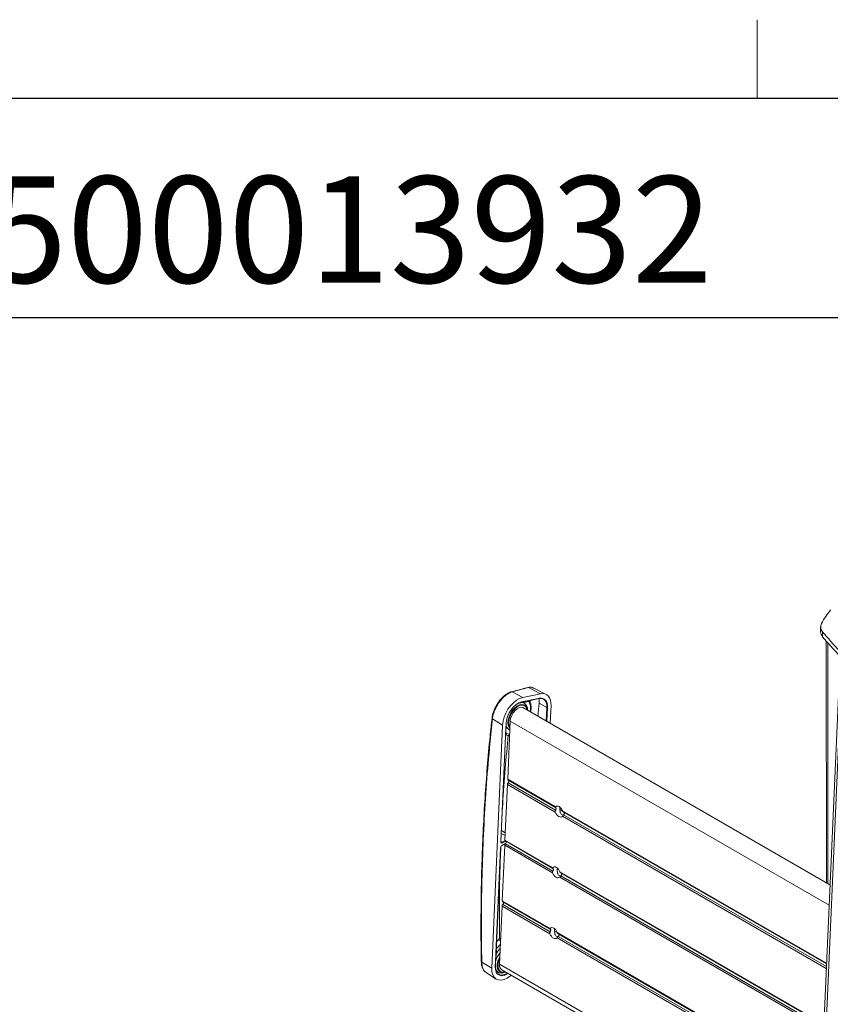
# Model space of a CAD drawing. Units: inches. Extents: x 8 to 265, y 4 to 173.
# Drawn here: x 218 to 232, y 155 to 172 of the extents above; entities that cross this region are included whole.
import ezdxf

# ---------------------------------------------------------------- set-up
doc = ezdxf.new("R2010")
doc.units = ezdxf.units.IN
doc.header["$LTSCALE"] = 16
doc.header["$MEASUREMENT"] = 0
doc.layers.add('LAYER_1', color=5, linetype='Continuous')
doc.layers.add('SLD-0', color=179, linetype='Continuous')
doc.styles.add('SLDTEXTSTYLE0', font='TXT', dxfattribs={"width": 0.75})

msp = doc.modelspace()

# ---------------------------------------------------------------- linework, layer by layer
at = {"color": 7, "linetype": 'Continuous', "lineweight": 0}
for p, q in [((230.516, 170.273), (230.516, 171.63)), ((10.02, 170.273), (262.02, 170.273))]:
    msp.add_line(p, q, dxfattribs=at)
at = {"color": 7, "linetype": 'Continuous', "lineweight": 15}
for p, q in [((231.606, 161.183), (231.606, 161.097)), ((231.639, 161.1), (231.639, 161.014)), ((231.704, 160.937), (231.705, 156.784)), ((231.928, 160.388), (231.301, 146.164)), ((231.967, 160.333), (231.34, 146.109)), ((226.582, 160.138), (226.299, 160.065)), ((226.569, 160.14), (226.569, 160.14)), ((226.582, 160.138), (226.786, 160.031)), ((226.671, 160.127), (226.662, 160.131)), ((226.887, 160.02), (226.673, 160.131)), ((226.299, 160.065), (226.481, 159.969)), ((226.458, 159.887), (226.612, 159.918)), ((226.463, 159.893), (226.617, 159.924)), ((226.481, 159.969), (226.786, 160.031)), ((226.64, 159.924), (226.763, 159.949)), ((226.645, 159.93), (226.768, 159.955)), ((226.586, 159.901), (226.488, 159.881)), ((231.767, 156.748), (226.493, 159.793)), ((226.765, 159.869), (226.743, 159.649)), ((226.765, 159.869), (226.896, 159.799)), ((226.969, 159.829), (226.956, 159.526)), ((225.953, 159.614), (225.953, 159.615)), ((225.961, 159.601), (226.135, 159.494)), ((225.95, 155.31), (226.135, 159.494)), ((226.186, 159.333), (226.195, 159.525)), ((226.189, 159.337), (226.198, 159.528)), ((226.197, 159.483), (226.192, 159.36)), ((226.223, 158.562), (226.267, 159.562)), ((226.104, 157.484), (226.184, 159.299)), ((226.107, 157.488), (226.187, 159.302)), ((226.184, 159.299), (226.186, 159.333)), ((227.046, 158.086), (226.223, 158.562)), ((226.177, 157.516), (226.219, 158.471)), ((227.042, 157.996), (226.219, 158.471)), ((226.23, 158.546), (227.045, 158.075)), ((227.046, 158.029), (226.231, 158.499)), ((227.182, 157.996), (231.707, 155.384)), ((226.02, 155.567), (226.1, 157.381)), ((226.023, 155.57), (226.103, 157.385)), ((226.103, 157.396), (226.103, 157.382)), ((226.127, 157.424), (226.187, 157.455)), ((226.131, 156.47), (226.173, 157.425)), ((226.996, 156.95), (226.173, 157.425)), ((227, 157.04), (226.177, 157.516)), ((226.183, 157.5), (226.999, 157.029)), ((227, 156.983), (226.185, 157.453)), ((227.136, 156.95), (231.661, 154.338)), ((226.083, 155.379), (226.127, 156.379)), ((226.95, 155.904), (226.127, 156.379)), ((226.954, 155.995), (226.131, 156.47)), ((226.137, 156.454), (226.953, 155.983)), ((226.954, 155.937), (226.139, 156.408)), ((227.09, 155.904), (231.615, 153.292)), ((226.01, 155.341), (226.019, 155.533)), ((226.013, 155.345), (226.022, 155.536)), ((226.024, 155.56), (226.019, 155.437)), ((226.021, 155.536), (226.023, 155.57)), ((226.022, 155.536), (226.022, 155.536)), ((225.777, 155.417), (225.95, 155.31)), ((225.856, 155.232), (226.023, 155.125)), ((226.121, 155.285), (231.564, 152.143)), ((226.284, 155.191), (226.27, 155.179))]:
    msp.add_line(p, q, dxfattribs=at)
at = {"color": 8, "linetype": 'Continuous', "lineweight": 15}
for p, q in [((231.728, 160.911), (231.728, 156.771)), ((226.885, 159.567), (226.896, 159.799)), ((226.91, 159.798), (226.899, 159.559)), ((231.752, 156.396), (226.267, 159.562)), ((226.192, 159.36), (226.19, 159.359)), ((227.168, 158.015), (227.122, 158.042)), ((231.703, 155.305), (227.164, 157.926)), ((231.707, 155.395), (227.168, 158.016)), ((231.705, 155.339), (227.184, 157.949)), ((226.18, 157.592), (226.113, 157.631)), ((226.116, 157.678), (226.182, 157.64)), ((226.107, 157.489), (226.124, 157.478)), ((226.124, 157.478), (226.179, 157.506)), ((226.129, 157.429), (226.19, 157.461)), ((226.191, 157.496), (226.131, 157.465)), ((231.657, 154.259), (227.118, 156.88)), ((231.661, 154.35), (227.122, 156.97)), ((231.659, 154.293), (227.138, 156.903)), ((227.076, 155.923), (227.03, 155.95)), ((231.615, 153.304), (227.076, 155.924)), ((231.613, 153.248), (227.092, 155.857)), ((231.611, 153.213), (227.072, 155.834)), ((231.567, 152.212), (226.083, 155.379))]:
    msp.add_line(p, q, dxfattribs=at)
at = {"color": 7, "linetype": 'Continuous', "lineweight": 15, "flags": 128}
for points in [[(226.135, 159.494), (226.143, 159.56), (226.162, 159.629), (226.191, 159.698), (226.228, 159.765), (226.272, 159.826), (226.322, 159.879), (226.375, 159.921), (226.429, 159.952), (226.481, 159.969)], [(226.286, 160.067), (226.286, 160.067), (226.285, 160.067)], [(226.896, 159.799), (226.895, 159.836), (226.888, 159.869), (226.877, 159.897), (226.861, 159.921), (226.84, 159.938), (226.816, 159.949), (226.789, 159.953), (226.759, 159.95)], [(226.768, 159.955), (226.799, 159.958), (226.827, 159.954), (226.852, 159.942), (226.874, 159.925), (226.89, 159.901), (226.902, 159.871), (226.909, 159.837), (226.91, 159.798)], [(226.786, 160.031), (226.826, 160.035), (226.863, 160.029), (226.895, 160.015), (226.923, 159.992), (226.944, 159.961), (226.959, 159.923), (226.968, 159.878), (226.969, 159.829)], [(226.195, 159.525), (226.202, 159.583), (226.221, 159.643), (226.248, 159.703), (226.283, 159.759), (226.325, 159.808), (226.37, 159.848), (226.417, 159.877), (226.463, 159.893)], [(226.262, 159.441), (226.25, 159.454), (226.234, 159.49), (226.228, 159.534), (226.232, 159.585), (226.247, 159.638), (226.271, 159.692), (226.303, 159.742), (226.341, 159.785), (226.382, 159.818), (226.424, 159.84), (226.464, 159.848), (226.499, 159.843), (226.528, 159.825), (226.548, 159.794), (226.559, 159.755)], [(226.503, 159.83), (226.5, 159.831), (226.466, 159.836), (226.428, 159.828), (226.388, 159.807), (226.348, 159.775), (226.312, 159.734), (226.282, 159.686), (226.259, 159.635), (226.245, 159.583), (226.24, 159.535), (226.246, 159.492), (226.262, 159.459), (226.263, 159.458)], [(226.267, 159.562), (226.274, 159.609), (226.292, 159.658), (226.318, 159.704), (226.351, 159.745), (226.388, 159.776), (226.425, 159.796), (226.461, 159.802), (226.492, 159.794), (226.493, 159.793)], [(226.434, 159.876), (226.393, 159.862), (226.386, 159.858)], [(226.455, 159.887), (226.411, 159.872), (226.391, 159.861)], [(227.168, 158.016), (227.157, 158.039), (227.143, 158.06), (227.127, 158.078), (227.109, 158.091), (227.091, 158.099), (227.074, 158.1), (227.058, 158.096), (227.046, 158.086)], [(227.042, 157.996), (227.053, 157.973), (227.067, 157.952), (227.083, 157.934), (227.101, 157.921), (227.119, 157.913), (227.136, 157.912), (227.152, 157.916), (227.164, 157.926)], [(227.122, 156.97), (227.111, 156.993), (227.097, 157.014), (227.08, 157.032), (227.063, 157.045), (227.045, 157.053), (227.027, 157.055), (227.012, 157.05), (227, 157.04)], [(226.996, 156.95), (227.007, 156.927), (227.021, 156.906), (227.037, 156.888), (227.055, 156.875), (227.073, 156.867), (227.09, 156.866), (227.105, 156.87), (227.118, 156.88)], [(226.95, 155.904), (226.961, 155.881), (226.975, 155.86), (226.991, 155.842), (227.009, 155.829), (227.027, 155.822), (227.044, 155.82), (227.059, 155.824), (227.072, 155.834)], [(227.076, 155.924), (227.065, 155.948), (227.051, 155.969), (227.034, 155.986), (227.017, 155.999), (226.998, 156.007), (226.981, 156.009), (226.966, 156.004), (226.954, 155.995)], [(226.187, 155.247), (226.18, 155.244), (226.14, 155.236), (226.105, 155.241), (226.076, 155.259), (226.055, 155.29), (226.045, 155.331), (226.045, 155.379), (226.055, 155.432), (226.075, 155.486), (226.089, 155.512)], [(226.012, 155.348), (226.015, 155.297), (226.028, 155.255), (226.05, 155.222), (226.081, 155.202), (226.119, 155.194), (226.161, 155.2), (226.206, 155.219), (226.22, 155.228)], [(226.188, 155.246), (226.149, 155.23), (226.11, 155.224), (226.075, 155.231), (226.047, 155.25), (226.026, 155.28), (226.014, 155.319), (226.012, 155.345)], [(226.087, 155.483), (226.087, 155.481), (226.067, 155.429), (226.057, 155.379), (226.057, 155.332), (226.067, 155.293), (226.087, 155.264), (226.097, 155.255)], [(226.27, 155.179), (226.217, 155.142), (226.163, 155.117), (226.112, 155.105), (226.064, 155.108), (226.023, 155.125), (225.99, 155.155), (225.967, 155.197), (225.953, 155.249), (225.95, 155.31)], [(226.13, 155.242), (226.149, 155.242), (226.184, 155.249)]]:
    msp.add_lwpolyline(points, dxfattribs=at)
at = {"color": 8, "linetype": 'Continuous', "lineweight": 15, "flags": 128}
for points in [[(226.232, 155.221), (226.211, 155.208), (226.165, 155.188), (226.121, 155.182), (226.082, 155.19), (226.05, 155.211), (226.027, 155.245), (226.013, 155.289), (226.01, 155.341)], [(226.097, 155.255), (226.115, 155.246), (226.13, 155.242)]]:
    msp.add_lwpolyline(points, dxfattribs=at)
at = {"color": 7, "linetype": 'Continuous', "lineweight": 15}
for centre, radius, start, end in [((233.224, 160.338), 1.84, 141.8285, 150.5969), ((231.726, 161.182), 0.12, 150.495, 223.3942), ((231.735, 161.101), 0.13, 181.5794, 221.9889), ((237.862, 166.356), 8.147, 220.1866, 223.2456), ((237.862, 166.271), 8.147, 220.1866, 223.2456), ((226.638, 159.93), 0.00585, 240.9088, 280.6111), ((226.457, 159.892), 0.00549, 254.2407, 281.2912), ((226.903, 159.813), 0.0162, 243.4046, 294.1927), ((226.194, 159.528), 0.00395, 0.4716, 52.608), ((226.239, 158.559), 0.0157, 169.755, 234.9857), ((226.268, 158.467), 0.0491, 138.7422, 175.2641), ((226.204, 158.527), 0.0383, 314.1205, 19.3398), ((226.098, 157.386), 0.00466, 291.2663, 351.3028), ((226.116, 157.465), 0.0148, 359.6388, 56.3482), ((226.124, 157.429), 0.00519, 301.3491, 4.0397), ((226.222, 157.421), 0.0491, 138.7422, 175.2641), ((226.192, 157.513), 0.0157, 169.755, 234.9857), ((226.158, 157.481), 0.0383, 314.1205, 19.3398), ((226.176, 156.375), 0.0491, 138.7422, 175.2641), ((226.146, 156.467), 0.0157, 169.755, 234.9857), ((226.112, 156.435), 0.0383, 314.1205, 19.3398), ((225.78, 155.428), 0.0118, 183.6289, 251.7063), ((226.179, 155.363), 0.0977, 171.053, 233.6877)]:
    msp.add_arc(centre, radius, start, end, dxfattribs=at)
at = {"color": 8, "linetype": 'Continuous', "lineweight": 15}
for centre, radius, start, end in [((226.574, 160.121), 0.0188, 62.4459, 102.416), ((226.29, 160.048), 0.0197, 63.3989, 100.7955), ((226.61, 159.925), 0.00712, 285.8409, 350.846), ((226.638, 159.931), 0.00702, 285.2941, 351.3928), ((226.761, 159.956), 0.00702, 285.2941, 351.3928), ((226.455, 159.866), 0.0229, 133.7179, 155.8073), ((226.456, 159.894), 0.00712, 285.8409, 350.846), ((226.435, 159.762), 0.13, 355.3846, 65.9931), ((226.462, 159.745), 0.0941, 7.1222, 64.1796), ((226.611, 159.896), 0.0252, 133.4461, 168.0951), ((226.361, 159.777), 0.257, 348.1598, 28.9602), ((225.969, 159.614), 0.0155, 181.1877, 240.8759), ((226.193, 159.529), 0.00454, 290.3469, 352.2222), ((226.299, 159.505), 0.104, 191.9695, 248.1235), ((226.183, 159.303), 0.00441, 289.4079, 353.8089), ((226.185, 159.337), 0.00454, 290.3469, 352.2222), ((226.267, 159.452), 0.119, 230.6863, 265.3098), ((226.103, 157.488), 0.00466, 291.2663, 351.3028), ((226.481, 155.305), 0.564, 132.7625, 143.7947), ((226.446, 155.314), 0.444, 142.8255, 163.9546), ((226.017, 155.537), 0.00462, 290.6749, 349.1219), ((226.018, 155.571), 0.00466, 291.2663, 351.3028), ((226.512, 155.277), 0.564, 137.7132, 149.9298), ((226.009, 155.345), 0.00454, 290.3469, 352.2222)]:
    msp.add_arc(centre, radius, start, end, dxfattribs=at)
at = {"color": 7, "linetype": 'Continuous', "lineweight": 15}
for centre, major_axis, ratio, start_param, end_param in [((226.128, 157.396), (0.02, 0.0346), 0.577759, 0.733844, 2.304031), ((226.133, 157.499), (0.02, 0.0347), 0.577059, 2.304767, 3.874954), ((226.125, 157.503), (0.0147, 0.0262), 0.572898, 2.296684, 3.866872)]:
    msp.add_ellipse(centre, major_axis=major_axis, ratio=ratio, start_param=start_param, end_param=end_param, dxfattribs=at)
at = {"color": 8, "linetype": 'Continuous', "lineweight": 15}
for centre, major_axis, ratio, start_param, end_param in [((228.697, 154.015), (16.454, -9.216), 0.014666, 1.737441, 1.739591), ((228.717, 154.026), (16.476, -9.205), 0.015853, 1.73904, 1.740298)]:
    msp.add_ellipse(centre, major_axis=major_axis, ratio=ratio, start_param=start_param, end_param=end_param, dxfattribs=at)
at = {"color": 7, "linetype": 'Continuous', "lineweight": 15}
for points, knots in [([(226.57, 160.14), (226.536, 160.131), (226.44, 160.108), (226.347, 160.083), (226.286, 160.066)], [0, 0, 0, 0, 0.35129, 1, 1, 1, 1]), ([(226.662, 160.135), (226.654, 160.138), (226.635, 160.146), (226.605, 160.147), (226.583, 160.142), (226.575, 160.14)], [0, 0, 0, 0, 0.280079, 0.737741, 1, 1, 1, 1]), ([(226.299, 160.065), (226.272, 160.055), (226.219, 160.035), (226.135, 159.961), (226.059, 159.866), (226.001, 159.757), (225.97, 159.665), (225.963, 159.616), (225.961, 159.601)], [0, 0, 0, 0, 0.183536, 0.367124, 0.550179, 0.732755, 0.915319, 1, 1, 1, 1]), ([(226.285, 160.066), (226.28, 160.065), (226.26, 160.061), (226.224, 160.042), (226.177, 160.011), (226.132, 159.97), (226.089, 159.922), (226.06, 159.885), (226.048, 159.863), (226.047, 159.861)], [0, 0, 0, 0, 0.062707, 0.243894, 0.429877, 0.61455, 0.798414, 0.981075, 1, 1, 1, 1]), ([(226.607, 159.899), (226.606, 159.901), (226.605, 159.906), (226.607, 159.915), (226.609, 159.918), (226.609, 159.918)], [0, 0, 0, 0, 0.349126, 0.854269, 1, 1, 1, 1]), ([(226.636, 159.925), (226.632, 159.924), (226.623, 159.921), (226.614, 159.919), (226.609, 159.918)], [0, 0, 0, 0, 0.485794, 1, 1, 1, 1]), ([(226.617, 159.924), (226.617, 159.924), (226.626, 159.926), (226.636, 159.928), (226.645, 159.93)], [0, 0, 0, 0, 0.027443, 1, 1, 1, 1]), ([(226.757, 159.948), (226.759, 159.942), (226.769, 159.922), (226.767, 159.891), (226.765, 159.869)], [0, 0, 0, 0, 0.290457, 1, 1, 1, 1]), ([(226.047, 159.861), (226.037, 159.844), (226.014, 159.808), (225.988, 159.75), (225.967, 159.69), (225.956, 159.644), (225.955, 159.62), (225.954, 159.615)], [0, 0, 0, 0, 0.212342, 0.449578, 0.687356, 0.928255, 1, 1, 1, 1]), ([(226.488, 159.881), (226.488, 159.881), (226.475, 159.881), (226.457, 159.88), (226.439, 159.877), (226.434, 159.876)], [0, 0, 0, 0, 0.004721, 0.73283, 1, 1, 1, 1]), ([(226.619, 159.72), (226.622, 159.74), (226.628, 159.781), (226.625, 159.837), (226.618, 159.876), (226.608, 159.895), (226.606, 159.898)], [0, 0, 0, 0, 0.301521, 0.609981, 0.919687, 1, 1, 1, 1]), ([(225.954, 159.614), (225.942, 159.509), (225.912, 159.231), (225.871, 158.774), (225.832, 158.245), (225.802, 157.713), (225.78, 157.176), (225.767, 156.634), (225.762, 156.087), (225.764, 155.684), (225.768, 155.463), (225.769, 155.427)], [0, 0, 0, 0, 0.078083, 0.208123, 0.335982, 0.46381, 0.591657, 0.719516, 0.84735, 0.975198, 1, 1, 1, 1]), ([(225.961, 159.601), (225.938, 159.374), (225.891, 158.921), (225.839, 158.228), (225.801, 157.527), (225.778, 156.825), (225.769, 156.122), (225.774, 155.652), (225.777, 155.417)], [0, 0, 0, 0, 0.168616, 0.337342, 0.505517, 0.673801, 0.83685, 1, 1, 1, 1]), ([(226.197, 159.483), (226.197, 159.483), (226.197, 159.487), (226.196, 159.492), (226.196, 159.496)], [0, 0, 0, 0, 0.022966, 1, 1, 1, 1]), ([(226.233, 159.318), (226.215, 159.129), (226.178, 158.737), (226.144, 158.262), (226.129, 157.976), (226.125, 157.898)], [0, 0, 0, 0, 0.403874, 0.837629, 1, 1, 1, 1]), ([(226.187, 159.302), (226.187, 159.305), (226.188, 159.316), (226.188, 159.328), (226.189, 159.337)], [0, 0, 0, 0, 0.209902, 1, 1, 1, 1]), ([(226.193, 159.327), (226.199, 159.324), (226.217, 159.316), (226.239, 159.313), (226.255, 159.316), (226.256, 159.316)], [0, 0, 0, 0, 0.285149, 0.955035, 1, 1, 1, 1]), ([(227.045, 158.075), (227.045, 158.076), (227.043, 158.076), (227.042, 158.08), (227.044, 158.083), (227.046, 158.086), (227.046, 158.086)], [0, 0, 0, 0, 0.129771, 0.494004, 0.868565, 1, 1, 1, 1]), ([(227.046, 158.029), (227.048, 158.032), (227.051, 158.038), (227.054, 158.049), (227.055, 158.058), (227.055, 158.066), (227.053, 158.072), (227.05, 158.074), (227.048, 158.074), (227.048, 158.074)], [0, 0, 0, 0, 0.163109, 0.326245, 0.487302, 0.641913, 0.795596, 0.954842, 1, 1, 1, 1]), ([(227.127, 157.991), (227.125, 158.003), (227.122, 158.026), (227.121, 158.059), (227.121, 158.075), (227.121, 158.082)], [0, 0, 0, 0, 0.425536, 0.768909, 1, 1, 1, 1]), ([(227.042, 157.996), (227.041, 158), (227.039, 158.007), (227.04, 158.019), (227.044, 158.026), (227.046, 158.029)], [0, 0, 0, 0, 0.343093, 0.687773, 1, 1, 1, 1]), ([(227.186, 157.943), (227.186, 157.943), (227.178, 157.942), (227.164, 157.947), (227.144, 157.959), (227.131, 157.976), (227.128, 157.988), (227.127, 157.991)], [0, 0, 0, 0, 0.014981, 0.27123, 0.573968, 0.89298, 1, 1, 1, 1]), ([(227.184, 157.949), (227.182, 157.947), (227.177, 157.942), (227.17, 157.934), (227.166, 157.929), (227.164, 157.926), (227.164, 157.926)], [0, 0, 0, 0, 0.2952414, 0.5902174, 0.8935568, 1, 1, 1, 1]), ([(227.168, 158.016), (227.169, 158.013), (227.172, 158.005), (227.177, 157.999), (227.181, 157.997), (227.182, 157.997)], [0, 0, 0, 0, 0.423797, 0.849554, 1, 1, 1, 1]), ([(227.194, 157.989), (227.196, 157.988), (227.198, 157.984), (227.199, 157.977), (227.198, 157.968), (227.193, 157.959), (227.188, 157.953), (227.185, 157.95), (227.184, 157.949)], [0, 0, 0, 0, 0.136072, 0.342589, 0.540839, 0.737901, 0.942096, 1, 1, 1, 1]), ([(226.096, 157.16), (226.093, 157.083), (226.078, 156.647), (226.08, 156.202), (226.082, 155.836)], [0, 0, 0, 0, 0.177257, 1, 1, 1, 1]), ([(226.999, 157.029), (226.999, 157.03), (226.997, 157.03), (226.996, 157.034), (226.998, 157.037), (227, 157.04), (227, 157.04)], [0, 0, 0, 0, 0.129771, 0.494004, 0.868565, 1, 1, 1, 1]), ([(227.081, 156.945), (227.079, 156.957), (227.076, 156.98), (227.075, 157.013), (227.075, 157.029), (227.075, 157.036)], [0, 0, 0, 0, 0.425536, 0.768909, 1, 1, 1, 1]), ([(226.996, 156.95), (226.995, 156.954), (226.993, 156.961), (226.994, 156.973), (226.998, 156.98), (227, 156.983)], [0, 0, 0, 0, 0.343093, 0.687773, 1, 1, 1, 1]), ([(227, 156.983), (227.001, 156.986), (227.005, 156.992), (227.008, 157.003), (227.009, 157.012), (227.009, 157.02), (227.007, 157.026), (227.004, 157.028), (227.002, 157.028), (227.002, 157.028)], [0, 0, 0, 0, 0.1631089, 0.3262452, 0.4873021, 0.6419125, 0.795596, 0.9548419, 1, 1, 1, 1]), ([(227.14, 156.897), (227.14, 156.897), (227.132, 156.896), (227.118, 156.901), (227.098, 156.913), (227.085, 156.93), (227.082, 156.942), (227.081, 156.945)], [0, 0, 0, 0, 0.014981, 0.27123, 0.573968, 0.89298, 1, 1, 1, 1]), ([(227.138, 156.903), (227.136, 156.901), (227.131, 156.896), (227.124, 156.888), (227.12, 156.883), (227.118, 156.88), (227.118, 156.88)], [0, 0, 0, 0, 0.295241, 0.590217, 0.893557, 1, 1, 1, 1]), ([(227.122, 156.97), (227.123, 156.967), (227.126, 156.96), (227.131, 156.953), (227.135, 156.951), (227.136, 156.951)], [0, 0, 0, 0, 0.423797, 0.849554, 1, 1, 1, 1]), ([(227.148, 156.943), (227.149, 156.942), (227.152, 156.938), (227.153, 156.931), (227.152, 156.922), (227.147, 156.913), (227.142, 156.907), (227.139, 156.904), (227.138, 156.903)], [0, 0, 0, 0, 0.136072, 0.342589, 0.540839, 0.737901, 0.942096, 1, 1, 1, 1]), ([(226.95, 155.904), (226.949, 155.908), (226.947, 155.916), (226.948, 155.928), (226.952, 155.934), (226.954, 155.937)], [0, 0, 0, 0, 0.343093, 0.687773, 1, 1, 1, 1]), ([(226.953, 155.984), (226.953, 155.984), (226.951, 155.984), (226.95, 155.988), (226.952, 155.992), (226.954, 155.994), (226.954, 155.995)], [0, 0, 0, 0, 0.129771, 0.494004, 0.868565, 1, 1, 1, 1]), ([(226.954, 155.937), (226.955, 155.94), (226.959, 155.946), (226.962, 155.957), (226.963, 155.967), (226.963, 155.974), (226.961, 155.98), (226.958, 155.982), (226.956, 155.982), (226.956, 155.982)], [0, 0, 0, 0, 0.163109, 0.326245, 0.487302, 0.641913, 0.795596, 0.954842, 1, 1, 1, 1]), ([(227.035, 155.899), (227.033, 155.912), (227.03, 155.934), (227.029, 155.967), (227.029, 155.983), (227.029, 155.99)], [0, 0, 0, 0, 0.425536, 0.768909, 1, 1, 1, 1]), ([(227.094, 155.851), (227.094, 155.851), (227.086, 155.85), (227.072, 155.855), (227.052, 155.867), (227.039, 155.884), (227.036, 155.896), (227.035, 155.899)], [0, 0, 0, 0, 0.014981, 0.27123, 0.573968, 0.89298, 1, 1, 1, 1]), ([(227.092, 155.857), (227.09, 155.855), (227.085, 155.85), (227.078, 155.842), (227.074, 155.837), (227.072, 155.834), (227.072, 155.834)], [0, 0, 0, 0, 0.295241, 0.590217, 0.893557, 1, 1, 1, 1]), ([(227.076, 155.924), (227.077, 155.921), (227.08, 155.914), (227.085, 155.907), (227.089, 155.905), (227.09, 155.905)], [0, 0, 0, 0, 0.423797, 0.8495542, 1, 1, 1, 1]), ([(227.102, 155.897), (227.103, 155.896), (227.106, 155.893), (227.107, 155.885), (227.106, 155.876), (227.101, 155.867), (227.096, 155.861), (227.093, 155.858), (227.092, 155.857)], [0, 0, 0, 0, 0.136072, 0.342589, 0.540839, 0.737901, 0.942096, 1, 1, 1, 1]), ([(226.031, 155.765), (226.038, 155.774), (226.049, 155.788), (226.061, 155.797), (226.066, 155.801)], [0, 0, 0, 0, 0.634144, 1, 1, 1, 1]), ([(226.066, 155.801), (226.068, 155.803), (226.072, 155.807), (226.077, 155.815), (226.081, 155.825), (226.082, 155.832), (226.082, 155.835), (226.082, 155.836)], [0, 0, 0, 0, 0.239595, 0.479172, 0.71912, 0.959212, 1, 1, 1, 1]), ([(226.019, 155.533), (226.019, 155.533), (226.019, 155.544), (226.02, 155.556), (226.02, 155.567)], [0, 0, 0, 0, 0.027443, 1, 1, 1, 1]), ([(225.77, 155.428), (225.77, 155.42), (225.769, 155.391), (225.778, 155.347), (225.795, 155.298), (225.818, 155.262), (225.838, 155.247), (225.845, 155.241)], [0, 0, 0, 0, 0.099294, 0.349131, 0.6011, 0.849417, 1, 1, 1, 1]), ([(225.777, 155.417), (225.78, 155.384), (225.787, 155.317), (225.816, 155.258), (225.846, 155.243), (225.855, 155.238), (225.858, 155.236)], [0, 0, 0, 0, 0.4133632, 0.8268519, 0.9280291, 1, 1, 1, 1])]:
    msp.add_open_spline(points, degree=3, knots=knots, dxfattribs=at)
at = {"color": 8, "linetype": 'Continuous', "lineweight": 15}
for points, knots in [([(226.662, 160.131), (226.657, 160.135), (226.636, 160.149), (226.605, 160.143), (226.582, 160.138)], [0, 0, 0, 0, 0.253596, 1, 1, 1, 1]), ([(226.586, 159.901), (226.592, 159.9), (226.6, 159.898), (226.607, 159.897), (226.607, 159.898), (226.607, 159.899)], [0, 0, 0, 0, 0.528763, 0.834164, 1, 1, 1, 1]), ([(226.189, 159.328), (226.19, 159.328), (226.193, 159.329), (226.195, 159.335), (226.195, 159.346), (226.193, 159.356), (226.192, 159.36)], [0, 0, 0, 0, 0.132325, 0.353675, 0.6832, 1, 1, 1, 1]), ([(226.024, 155.56), (226.027, 155.569), (226.03, 155.584), (226.03, 155.605), (226.029, 155.617), (226.026, 155.622), (226.025, 155.623)], [0, 0, 0, 0, 0.464171, 0.732267, 0.924491, 1, 1, 1, 1])]:
    msp.add_open_spline(points, degree=3, knots=knots, dxfattribs=at)
at = {"layer": 'SLD-0'}
for p, q in [((262.02, 170.273), (172.778, 170.273)), ((262.02, 166.503), (172.778, 166.503))]:
    msp.add_line(p, q, dxfattribs=at)

# ---------------------------------------------------------------- texts
at = {"layer": 'LAYER_1', "insert": (173.929, 168.937), "char_height": 1.83333, "attachment_point": 1, "style": 'SLDTEXTSTYLE0'}
msp.add_mtext('GJR 06/10/2016 - RELEASED ON ECO: 500013932', dxfattribs=at)

doc.saveas('drawing.dxf')
